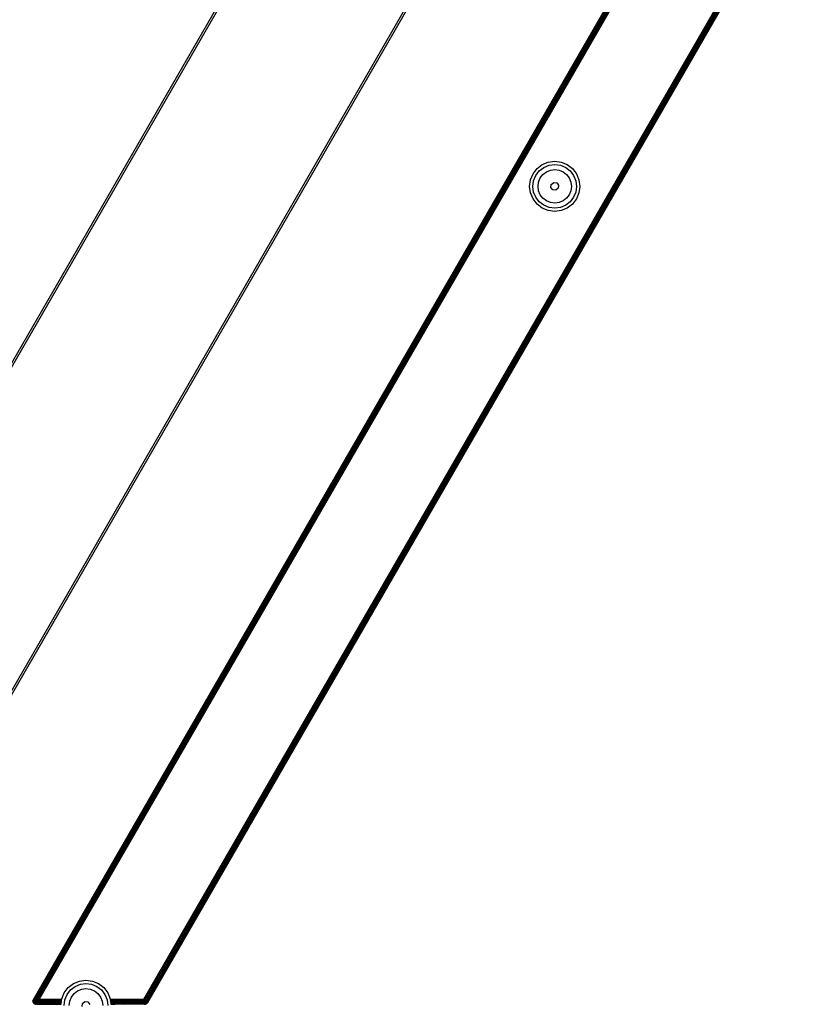
# Model space of a CAD drawing. Units: inches. Extents: x 4843 to 8641, y -2847 to -1988.
# Drawn here: x 7955 to 7979, y -2572 to -2542 of the extents above; entities that cross this region are included whole.
import ezdxf

# ---------------------------------------------------------------- set-up
doc = ezdxf.new("R2010")
doc.units = ezdxf.units.IN
doc.header["$MEASUREMENT"] = 0
doc.layers.add('VP-EQ', color=7, linetype='Continuous', true_color=0x8a3492, plot=False)

# ---------------------------------------------------------------- blocks, each defined once
blk = doc.blocks.new('RB2867')
at = {"layer": 'VP-EQ', "color": 0}
for p, q in [((8018.042, -2468.712), (7958.608, -2571.655)), ((8018.075, -2468.731), (7958.638, -2571.681)), ((8018.107, -2468.749), (7958.666, -2571.705)), ((8018.133, -2468.765), (7958.69, -2571.726)), ((8018.133, -2468.765), (7958.7, -2571.735)), ((8018.154, -2468.777), (7958.7, -2571.735)), ((8018.154, -2468.777), (7958.708, -2571.742)), ((8018.154, -2468.777), (7958.715, -2571.748)), ((8018.167, -2468.784), (7958.715, -2571.748)), ((8018.167, -2468.784), (7958.719, -2571.752)), ((8018.167, -2468.784), (7958.724, -2571.755)), ((7958.724, -2571.755), (8018.171, -2468.787)), ((7998.825, -2476.157), (7945.031, -2569.33)), ((7998.874, -2476.185), (7945.064, -2569.387)), ((8003.062, -2478.602), (7949.252, -2571.804)), ((8003.112, -2478.63), (7949.318, -2571.804)), ((7955.319, -2571.655), (8007.555, -2481.186)), ((7955.324, -2571.655), (8007.555, -2481.186)), ((7955.324, -2571.655), (8007.561, -2481.189)), ((7955.336, -2571.655), (8007.561, -2481.189)), ((7955.336, -2571.655), (8007.567, -2481.193)), ((7955.36, -2571.655), (8007.581, -2481.2)), ((7955.36, -2571.655), (8007.588, -2481.203)), ((7955.382, -2571.655), (8007.588, -2481.203)), ((7955.382, -2571.655), (8007.619, -2481.216)), ((7955.415, -2571.655), (8007.619, -2481.216)), ((7955.415, -2571.655), (8007.649, -2481.228)), ((7955.452, -2571.655), (8007.649, -2481.228)), ((7955.452, -2571.655), (8007.684, -2481.243)), ((7955.491, -2571.655), (8007.688, -2481.245)), ((7970.249, -2546.994), (7970.368, -2546.838)), ((7970.368, -2546.838), (7970.523, -2546.719)), ((7970.437, -2546.907), (7970.572, -2546.804)), ((7970.523, -2546.719), (7970.704, -2546.644)), ((7970.572, -2546.804), (7970.73, -2546.738)), ((7970.704, -2546.644), (7970.898, -2546.619)), ((7970.73, -2546.738), (7970.898, -2546.716)), ((7970.898, -2546.619), (7971.092, -2546.644)), ((7970.898, -2546.716), (7971.067, -2546.738)), ((7971.067, -2546.738), (7971.225, -2546.804)), ((7971.092, -2546.644), (7971.273, -2546.719)), ((7971.225, -2546.804), (7971.36, -2546.907)), ((7971.273, -2546.719), (7971.429, -2546.838)), ((7971.429, -2546.838), (7971.548, -2546.994)), ((7970.174, -2547.174), (7970.249, -2546.994)), ((7970.268, -2547.2), (7970.333, -2547.042)), ((7970.333, -2547.042), (7970.437, -2546.907)), ((7970.416, -2547.239), (7970.466, -2547.119)), ((7970.466, -2547.119), (7970.545, -2547.016)), ((7970.545, -2547.016), (7970.649, -2546.936)), ((7970.649, -2546.936), (7970.769, -2546.886)), ((7970.769, -2546.886), (7970.898, -2546.869)), ((7970.898, -2546.869), (7971.028, -2546.886)), ((7971.028, -2546.886), (7971.148, -2546.936)), ((7971.148, -2546.936), (7971.252, -2547.016)), ((7971.252, -2547.016), (7971.331, -2547.119)), ((7971.331, -2547.119), (7971.381, -2547.239)), ((7971.36, -2546.907), (7971.463, -2547.042)), ((7971.463, -2547.042), (7971.529, -2547.2)), ((7971.548, -2546.994), (7971.623, -2547.174)), ((7970.148, -2547.369), (7970.174, -2547.174)), ((7970.174, -2547.563), (7970.148, -2547.369)), ((7970.246, -2547.369), (7970.268, -2547.2)), ((7970.268, -2547.538), (7970.246, -2547.369)), ((7970.399, -2547.369), (7970.416, -2547.239)), ((7970.416, -2547.498), (7970.399, -2547.369)), ((7970.783, -2547.4), (7970.795, -2547.309)), ((7970.839, -2547.472), (7970.783, -2547.4)), ((7970.795, -2547.309), (7970.868, -2547.253)), ((7970.868, -2547.253), (7970.958, -2547.265)), ((7971.002, -2547.428), (7970.929, -2547.484)), ((7970.958, -2547.265), (7971.014, -2547.338)), ((7971.014, -2547.338), (7971.002, -2547.428)), ((7971.381, -2547.239), (7971.398, -2547.369)), ((7971.398, -2547.369), (7971.381, -2547.498)), ((7971.529, -2547.2), (7971.551, -2547.369)), ((7971.551, -2547.369), (7971.529, -2547.538)), ((7971.623, -2547.174), (7971.648, -2547.369)), ((7971.648, -2547.369), (7971.623, -2547.563)), ((7970.249, -2547.744), (7970.174, -2547.563)), ((7970.368, -2547.899), (7970.249, -2547.744)), ((7970.333, -2547.695), (7970.268, -2547.538)), ((7970.437, -2547.83), (7970.333, -2547.695)), ((7970.466, -2547.618), (7970.416, -2547.498)), ((7970.545, -2547.722), (7970.466, -2547.618)), ((7970.649, -2547.801), (7970.545, -2547.722)), ((7970.929, -2547.484), (7970.839, -2547.472)), ((7971.252, -2547.722), (7971.148, -2547.801)), ((7971.331, -2547.618), (7971.252, -2547.722)), ((7971.381, -2547.498), (7971.331, -2547.618)), ((7971.463, -2547.695), (7971.36, -2547.83)), ((7971.548, -2547.744), (7971.429, -2547.899)), ((7971.529, -2547.538), (7971.463, -2547.695)), ((7971.623, -2547.563), (7971.548, -2547.744)), ((7970.523, -2548.018), (7970.368, -2547.899)), ((7970.572, -2547.934), (7970.437, -2547.83)), ((7970.704, -2548.093), (7970.523, -2548.018)), ((7970.73, -2547.999), (7970.572, -2547.934)), ((7970.769, -2547.851), (7970.649, -2547.801)), ((7970.898, -2548.021), (7970.73, -2547.999)), ((7970.898, -2547.868), (7970.769, -2547.851)), ((7971.028, -2547.851), (7970.898, -2547.868)), ((7971.067, -2547.999), (7970.898, -2548.021)), ((7971.148, -2547.801), (7971.028, -2547.851)), ((7971.225, -2547.934), (7971.067, -2547.999)), ((7971.273, -2548.018), (7971.092, -2548.093)), ((7971.36, -2547.83), (7971.225, -2547.934)), ((7971.429, -2547.899), (7971.273, -2548.018)), ((7970.898, -2548.119), (7970.704, -2548.093)), ((7971.092, -2548.093), (7970.898, -2548.119)), ((7956.357, -2571.305), (7956.513, -2571.186)), ((7956.427, -2571.374), (7956.562, -2571.27)), ((7956.513, -2571.186), (7956.694, -2571.111)), ((7956.562, -2571.27), (7956.719, -2571.205)), ((7956.694, -2571.111), (7956.888, -2571.085)), ((7956.719, -2571.205), (7956.888, -2571.183)), ((7956.888, -2571.085), (7957.082, -2571.111)), ((7956.888, -2571.183), (7957.057, -2571.205)), ((7957.057, -2571.205), (7957.214, -2571.27)), ((7957.082, -2571.111), (7957.263, -2571.186)), ((7957.214, -2571.27), (7957.349, -2571.374)), ((7957.263, -2571.186), (7957.418, -2571.305)), ((7956.163, -2571.641), (7956.238, -2571.46)), ((7956.238, -2571.46), (7956.357, -2571.305)), ((7956.258, -2571.667), (7956.323, -2571.509)), ((7956.323, -2571.509), (7956.427, -2571.374)), ((7956.456, -2571.586), (7956.535, -2571.482)), ((7956.535, -2571.482), (7956.638, -2571.403)), ((7956.638, -2571.403), (7956.759, -2571.353)), ((7956.759, -2571.353), (7956.888, -2571.336)), ((7956.888, -2571.336), (7957.017, -2571.353)), ((7957.017, -2571.353), (7957.138, -2571.403)), ((7957.138, -2571.403), (7957.241, -2571.482)), ((7957.241, -2571.482), (7957.32, -2571.586)), ((7957.349, -2571.374), (7957.453, -2571.509)), ((7957.418, -2571.305), (7957.537, -2571.46)), ((7957.453, -2571.509), (7957.518, -2571.667)), ((7957.537, -2571.46), (7957.612, -2571.641)), ((7955.305, -2571.696), (7955.304, -2571.7)), ((7955.304, -2571.705), (7955.304, -2571.7)), ((7955.304, -2571.7), (7955.307, -2571.704)), ((7955.304, -2571.705), (7955.307, -2571.704)), ((7955.304, -2571.705), (7955.305, -2571.712)), ((7955.306, -2571.69), (7955.305, -2571.696)), ((7955.305, -2571.712), (7955.307, -2571.704)), ((7955.305, -2571.712), (7955.306, -2571.72)), ((7955.306, -2571.69), (7955.31, -2571.679)), ((7955.307, -2571.68), (7955.306, -2571.69)), ((7955.306, -2571.72), (7955.306, -2571.723)), ((7955.307, -2571.727), (7955.306, -2571.723)), ((7955.309, -2571.677), (7955.307, -2571.68)), ((7955.307, -2571.704), (7955.318, -2571.677)), ((7955.307, -2571.68), (7955.31, -2571.679)), ((7955.318, -2571.701), (7955.307, -2571.704)), ((7955.307, -2571.731), (7955.307, -2571.727)), ((7955.307, -2571.727), (7955.311, -2571.73)), ((7955.307, -2571.731), (7955.311, -2571.73)), ((7955.307, -2571.731), (7955.31, -2571.737)), ((7955.319, -2571.655), (7955.309, -2571.677)), ((7955.309, -2571.677), (7955.31, -2571.679)), ((7955.31, -2571.679), (7955.324, -2571.655)), ((7955.31, -2571.679), (7955.319, -2571.655)), ((7955.31, -2571.679), (7955.318, -2571.677)), ((7955.31, -2571.737), (7955.311, -2571.73)), ((7955.31, -2571.737), (7955.312, -2571.742)), ((7955.318, -2571.701), (7955.311, -2571.73)), ((7955.311, -2571.73), (7955.323, -2571.724)), ((7955.312, -2571.742), (7955.312, -2571.745)), ((7955.315, -2571.751), (7955.312, -2571.745)), ((7955.317, -2571.755), (7955.315, -2571.751)), ((7955.315, -2571.751), (7955.321, -2571.753)), ((7955.317, -2571.755), (7955.321, -2571.753)), ((7955.317, -2571.755), (7955.321, -2571.76)), ((7955.318, -2571.677), (7955.324, -2571.655)), ((7955.318, -2571.677), (7955.331, -2571.655)), ((7955.318, -2571.701), (7955.334, -2571.675)), ((7955.334, -2571.675), (7955.318, -2571.677)), ((7955.318, -2571.701), (7955.318, -2571.677)), ((7955.336, -2571.695), (7955.318, -2571.701)), ((7955.318, -2571.701), (7955.323, -2571.724)), ((7955.324, -2571.655), (7955.319, -2571.655)), ((7955.321, -2571.753), (7955.323, -2571.724)), ((7955.332, -2571.747), (7955.321, -2571.753)), ((7955.321, -2571.76), (7955.321, -2571.753)), ((7955.321, -2571.76), (7955.324, -2571.765)), ((7955.336, -2571.695), (7955.323, -2571.724)), ((7955.323, -2571.724), (7955.342, -2571.716)), ((7955.332, -2571.747), (7955.323, -2571.724)), ((7955.324, -2571.655), (7955.331, -2571.655)), ((7955.326, -2571.767), (7955.324, -2571.765)), ((7955.33, -2571.771), (7955.326, -2571.767)), ((7955.333, -2571.776), (7955.33, -2571.771)), ((7955.33, -2571.771), (7955.337, -2571.774)), ((7955.336, -2571.655), (7955.331, -2571.655)), ((7955.332, -2571.747), (7955.342, -2571.716)), ((7955.352, -2571.736), (7955.332, -2571.747)), ((7955.332, -2571.747), (7955.337, -2571.774)), ((7955.332, -2571.747), (7955.347, -2571.767)), ((7955.333, -2571.776), (7955.337, -2571.774)), ((7955.333, -2571.776), (7955.336, -2571.779)), ((7955.334, -2571.675), (7955.336, -2571.655)), ((7955.334, -2571.675), (7955.341, -2571.655)), ((7955.362, -2571.671), (7955.334, -2571.675)), ((7955.336, -2571.695), (7955.334, -2571.675)), ((7955.336, -2571.655), (7955.341, -2571.655)), ((7955.336, -2571.695), (7955.362, -2571.671)), ((7955.367, -2571.686), (7955.336, -2571.695)), ((7955.336, -2571.695), (7955.342, -2571.716)), ((7955.336, -2571.779), (7955.337, -2571.774)), ((7955.336, -2571.779), (7955.34, -2571.782)), ((7955.337, -2571.774), (7955.347, -2571.767)), ((7955.343, -2571.783), (7955.34, -2571.782)), ((7955.362, -2571.671), (7955.341, -2571.655)), ((7955.341, -2571.655), (7955.36, -2571.655)), ((7955.367, -2571.686), (7955.342, -2571.716)), ((7955.342, -2571.716), (7955.374, -2571.703)), ((7955.352, -2571.736), (7955.342, -2571.716)), ((7955.348, -2571.788), (7955.343, -2571.783)), ((7955.352, -2571.736), (7955.347, -2571.767)), ((7955.347, -2571.767), (7955.364, -2571.754)), ((7955.365, -2571.783), (7955.347, -2571.767)), ((7955.357, -2571.79), (7955.347, -2571.767)), ((7955.354, -2571.792), (7955.348, -2571.788)), ((7955.348, -2571.788), (7955.357, -2571.79)), ((7955.352, -2571.736), (7955.374, -2571.703)), ((7955.382, -2571.718), (7955.352, -2571.736)), ((7955.352, -2571.736), (7955.364, -2571.754)), ((7955.354, -2571.792), (7955.357, -2571.79)), ((7955.354, -2571.792), (7955.359, -2571.795)), ((7955.365, -2571.783), (7955.357, -2571.79)), ((7955.359, -2571.795), (7955.357, -2571.79)), ((7955.363, -2571.796), (7955.359, -2571.795)), ((7955.362, -2571.671), (7955.36, -2571.655)), ((7955.36, -2571.655), (7955.369, -2571.655)), ((7955.362, -2571.671), (7955.369, -2571.655)), ((7955.387, -2571.668), (7955.362, -2571.671)), ((7955.367, -2571.686), (7955.362, -2571.671)), ((7955.372, -2571.799), (7955.363, -2571.796)), ((7955.382, -2571.718), (7955.364, -2571.754)), ((7955.364, -2571.754), (7955.391, -2571.733)), ((7955.365, -2571.783), (7955.364, -2571.754)), ((7955.379, -2571.769), (7955.364, -2571.754)), ((7955.379, -2571.769), (7955.365, -2571.783)), ((7955.365, -2571.783), (7955.386, -2571.794)), ((7955.365, -2571.783), (7955.38, -2571.8)), ((7955.367, -2571.686), (7955.387, -2571.668)), ((7955.392, -2571.68), (7955.367, -2571.686)), ((7955.367, -2571.686), (7955.374, -2571.703)), ((7955.387, -2571.668), (7955.369, -2571.655)), ((7955.369, -2571.655), (7955.382, -2571.655)), ((7955.378, -2571.802), (7955.372, -2571.799)), ((7955.372, -2571.799), (7955.38, -2571.8)), ((7955.392, -2571.68), (7955.374, -2571.703)), ((7955.374, -2571.703), (7955.398, -2571.693)), ((7955.382, -2571.718), (7955.374, -2571.703)), ((7955.378, -2571.802), (7955.38, -2571.8)), ((7955.378, -2571.802), (7955.381, -2571.803)), ((7955.378, -2571.802), (7955.381, -2571.807)), ((7955.379, -2571.769), (7955.391, -2571.733)), ((7955.402, -2571.747), (7955.379, -2571.769)), ((7955.379, -2571.769), (7955.386, -2571.794)), ((7955.379, -2571.769), (7955.396, -2571.781)), ((7955.38, -2571.8), (7955.386, -2571.794)), ((7955.381, -2571.803), (7955.38, -2571.8)), ((7955.401, -2571.804), (7955.38, -2571.8)), ((7955.401, -2571.804), (7955.381, -2571.803)), ((7955.387, -2571.668), (7955.382, -2571.655)), ((7955.382, -2571.655), (7955.405, -2571.655)), ((7955.382, -2571.718), (7955.398, -2571.693)), ((7955.404, -2571.705), (7955.382, -2571.718)), ((7955.382, -2571.718), (7955.391, -2571.733)), ((7955.386, -2571.794), (7955.396, -2571.781)), ((7955.413, -2571.79), (7955.386, -2571.794)), ((7955.386, -2571.794), (7955.407, -2571.8)), ((7955.387, -2571.668), (7955.405, -2571.655)), ((7955.419, -2571.664), (7955.387, -2571.668)), ((7955.392, -2571.68), (7955.387, -2571.668)), ((7955.404, -2571.705), (7955.391, -2571.733)), ((7955.391, -2571.733), (7955.412, -2571.717)), ((7955.402, -2571.747), (7955.391, -2571.733)), ((7955.392, -2571.68), (7955.419, -2571.664)), ((7955.423, -2571.672), (7955.392, -2571.68)), ((7955.392, -2571.68), (7955.398, -2571.693)), ((7955.402, -2571.747), (7955.396, -2571.781)), ((7955.396, -2571.781), (7955.413, -2571.759)), ((7955.423, -2571.772), (7955.396, -2571.781)), ((7955.413, -2571.79), (7955.396, -2571.781)), ((7955.423, -2571.672), (7955.398, -2571.693)), ((7955.398, -2571.693), (7955.427, -2571.681)), ((7955.404, -2571.705), (7955.398, -2571.693)), ((7955.402, -2571.747), (7955.412, -2571.717)), ((7955.42, -2571.729), (7955.402, -2571.747)), ((7955.402, -2571.747), (7955.413, -2571.759)), ((7955.404, -2571.705), (7955.427, -2571.681)), ((7955.432, -2571.689), (7955.404, -2571.705)), ((7955.404, -2571.705), (7955.412, -2571.717)), ((7955.407, -2571.8), (7955.404, -2571.804)), ((7955.419, -2571.664), (7955.405, -2571.655)), ((7955.405, -2571.655), (7955.415, -2571.655)), ((7955.413, -2571.79), (7955.407, -2571.8)), ((7955.407, -2571.8), (7956.013, -2571.804)), ((7955.407, -2571.8), (7956.011, -2571.809)), ((7955.432, -2571.689), (7955.412, -2571.717)), ((7955.412, -2571.717), (7955.437, -2571.698)), ((7955.42, -2571.729), (7955.412, -2571.717)), ((7955.42, -2571.729), (7955.413, -2571.759)), ((7955.413, -2571.759), (7955.428, -2571.74)), ((7955.425, -2571.769), (7955.413, -2571.759)), ((7955.423, -2571.772), (7955.413, -2571.759)), ((7955.423, -2571.772), (7955.413, -2571.79)), ((7956.028, -2571.78), (7955.413, -2571.79)), ((7955.413, -2571.79), (7956.018, -2571.796)), ((7956.022, -2571.79), (7955.413, -2571.79)), ((7955.419, -2571.664), (7955.415, -2571.655)), ((7955.415, -2571.655), (7955.452, -2571.655)), ((7955.454, -2571.66), (7955.419, -2571.664)), ((7955.423, -2571.672), (7955.419, -2571.664)), ((7955.42, -2571.729), (7955.437, -2571.698)), ((7955.442, -2571.706), (7955.42, -2571.729)), ((7955.42, -2571.729), (7955.428, -2571.74)), ((7955.423, -2571.672), (7955.454, -2571.66)), ((7955.456, -2571.664), (7955.423, -2571.672)), ((7955.423, -2571.672), (7955.427, -2571.681)), ((7955.423, -2571.772), (7956.039, -2571.76)), ((7956.035, -2571.767), (7955.423, -2571.772)), ((7955.425, -2571.769), (7955.423, -2571.772)), ((7956.032, -2571.772), (7955.423, -2571.772)), ((7955.425, -2571.769), (7955.428, -2571.74)), ((7955.437, -2571.749), (7955.425, -2571.769)), ((7955.425, -2571.769), (7956.039, -2571.76)), ((7955.456, -2571.664), (7955.427, -2571.681)), ((7955.427, -2571.681), (7955.459, -2571.668)), ((7955.432, -2571.689), (7955.427, -2571.681)), ((7955.442, -2571.706), (7955.428, -2571.74)), ((7955.428, -2571.74), (7955.447, -2571.714)), ((7955.453, -2571.721), (7955.428, -2571.74)), ((7955.437, -2571.749), (7955.428, -2571.74)), ((7955.432, -2571.689), (7955.459, -2571.668)), ((7955.461, -2571.672), (7955.432, -2571.689)), ((7955.432, -2571.689), (7955.437, -2571.698)), ((7955.461, -2571.672), (7955.437, -2571.698)), ((7955.437, -2571.698), (7955.464, -2571.677)), ((7955.442, -2571.706), (7955.437, -2571.698)), ((7955.453, -2571.721), (7955.437, -2571.749)), ((7955.437, -2571.749), (7956.151, -2571.736)), ((7955.437, -2571.749), (7956.043, -2571.752)), ((7955.442, -2571.706), (7955.464, -2571.677)), ((7955.466, -2571.681), (7955.442, -2571.706)), ((7955.442, -2571.706), (7955.447, -2571.714)), ((7955.466, -2571.681), (7955.447, -2571.714)), ((7955.447, -2571.714), (7955.469, -2571.685)), ((7955.471, -2571.689), (7955.447, -2571.714)), ((7955.453, -2571.721), (7955.447, -2571.714)), ((7955.452, -2571.655), (7955.491, -2571.655)), ((7955.452, -2571.655), (7955.454, -2571.66)), ((7955.471, -2571.689), (7955.453, -2571.721)), ((7956.071, -2571.704), (7955.453, -2571.721)), ((7956.068, -2571.709), (7955.453, -2571.721)), ((7955.453, -2571.721), (7956.062, -2571.719)), ((7955.453, -2571.721), (7956.058, -2571.726)), ((7955.491, -2571.655), (7955.454, -2571.66)), ((7955.456, -2571.664), (7955.454, -2571.66)), ((7955.491, -2571.655), (7955.456, -2571.664)), ((7955.456, -2571.664), (7955.459, -2571.668)), ((7955.459, -2571.668), (7955.491, -2571.655)), ((7955.461, -2571.672), (7955.459, -2571.668)), ((7955.491, -2571.655), (7955.461, -2571.672)), ((7955.461, -2571.672), (7955.464, -2571.677)), ((7955.464, -2571.677), (7955.491, -2571.655)), ((7955.466, -2571.681), (7955.464, -2571.677)), ((7955.491, -2571.655), (7955.466, -2571.681)), ((7955.466, -2571.681), (7955.469, -2571.685)), ((7955.469, -2571.685), (7955.491, -2571.655)), ((7955.471, -2571.689), (7955.469, -2571.685)), ((7955.491, -2571.655), (7955.471, -2571.689)), ((7956.16, -2571.664), (7955.471, -2571.689)), ((7956.078, -2571.692), (7955.471, -2571.689)), ((7956.162, -2571.655), (7955.491, -2571.655)), ((7956.013, -2571.804), (7956.018, -2571.796)), ((7956.013, -2571.804), (7956.142, -2571.801)), ((7956.018, -2571.796), (7956.022, -2571.79)), ((7956.018, -2571.796), (7956.143, -2571.797)), ((7956.022, -2571.79), (7956.028, -2571.78)), ((7956.144, -2571.787), (7956.022, -2571.79)), ((7956.144, -2571.79), (7956.022, -2571.79)), ((7956.145, -2571.778), (7956.028, -2571.78)), ((7956.032, -2571.772), (7956.035, -2571.767)), ((7956.146, -2571.772), (7956.032, -2571.772)), ((7956.035, -2571.767), (7956.039, -2571.76)), ((7956.147, -2571.766), (7956.035, -2571.767)), ((7956.039, -2571.76), (7956.148, -2571.759)), ((7956.043, -2571.752), (7956.045, -2571.749)), ((7956.043, -2571.752), (7956.149, -2571.749)), ((7956.043, -2571.752), (7956.149, -2571.752)), ((7956.058, -2571.726), (7956.062, -2571.719)), ((7956.058, -2571.726), (7956.152, -2571.727)), ((7956.062, -2571.719), (7956.153, -2571.718)), ((7956.068, -2571.709), (7956.071, -2571.704)), ((7956.155, -2571.707), (7956.068, -2571.709)), ((7956.155, -2571.702), (7956.071, -2571.704)), ((7956.078, -2571.692), (7956.08, -2571.689)), ((7956.157, -2571.689), (7956.078, -2571.692)), ((7956.157, -2571.693), (7956.078, -2571.692)), ((7956.142, -2571.801), (7956.143, -2571.797)), ((7956.142, -2571.804), (7956.142, -2571.801)), ((7956.143, -2571.797), (7956.144, -2571.79)), ((7956.144, -2571.787), (7956.145, -2571.778)), ((7956.144, -2571.79), (7956.144, -2571.787)), ((7956.145, -2571.778), (7956.146, -2571.772)), ((7956.146, -2571.772), (7956.147, -2571.766)), ((7956.147, -2571.766), (7956.148, -2571.759)), ((7956.148, -2571.759), (7956.149, -2571.752)), ((7956.149, -2571.749), (7956.151, -2571.736)), ((7956.149, -2571.752), (7956.149, -2571.749)), ((7956.151, -2571.736), (7956.152, -2571.727)), ((7956.152, -2571.727), (7956.153, -2571.718)), ((7956.153, -2571.718), (7956.155, -2571.707)), ((7956.155, -2571.702), (7956.157, -2571.693)), ((7956.155, -2571.707), (7956.155, -2571.702)), ((7956.157, -2571.689), (7956.16, -2571.664)), ((7956.157, -2571.693), (7956.157, -2571.689)), ((7956.16, -2571.664), (7956.162, -2571.655)), ((7956.162, -2571.655), (7956.163, -2571.641)), ((7956.235, -2571.835), (7956.258, -2571.667)), ((7956.389, -2571.835), (7956.406, -2571.706)), ((7956.406, -2571.706), (7956.456, -2571.586)), ((7956.773, -2571.866), (7956.785, -2571.776)), ((7956.785, -2571.776), (7956.857, -2571.72)), ((7956.857, -2571.72), (7956.948, -2571.732)), ((7956.948, -2571.732), (7957.003, -2571.805)), ((7957.32, -2571.586), (7957.37, -2571.706)), ((7957.37, -2571.706), (7957.387, -2571.835)), ((7957.518, -2571.667), (7957.54, -2571.835)), ((7957.612, -2571.641), (7957.614, -2571.655)), ((7958.608, -2571.655), (7957.614, -2571.655)), ((7957.614, -2571.655), (7957.615, -2571.659)), ((7957.614, -2571.655), (7958.608, -2571.655)), ((7958.615, -2571.689), (7957.615, -2571.659)), ((7957.615, -2571.659), (7957.619, -2571.694)), ((7958.615, -2571.689), (7957.619, -2571.694)), ((7957.619, -2571.694), (7957.62, -2571.697)), ((7958.621, -2571.719), (7957.62, -2571.697)), ((7957.62, -2571.697), (7957.621, -2571.704)), ((7958.621, -2571.719), (7957.621, -2571.704)), ((7957.621, -2571.704), (7957.622, -2571.718)), ((7957.622, -2571.718), (7957.708, -2571.718)), ((7957.622, -2571.718), (7957.624, -2571.729)), ((7957.624, -2571.729), (7957.714, -2571.728)), ((7957.624, -2571.729), (7957.624, -2571.733)), ((7957.624, -2571.733), (7958.626, -2571.747)), ((7957.624, -2571.733), (7957.627, -2571.753)), ((7957.627, -2571.753), (7958.626, -2571.747)), ((7957.627, -2571.753), (7957.628, -2571.757)), ((7957.628, -2571.757), (7958.631, -2571.773)), ((7957.628, -2571.757), (7957.629, -2571.765)), ((7957.629, -2571.765), (7958.631, -2571.773)), ((7957.629, -2571.765), (7957.631, -2571.783)), ((7957.631, -2571.783), (7958.631, -2571.773)), ((7957.631, -2571.783), (7957.631, -2571.787)), ((7957.631, -2571.787), (7957.75, -2571.79)), ((7957.631, -2571.787), (7957.632, -2571.79)), ((7957.632, -2571.79), (7957.75, -2571.79)), ((7957.632, -2571.79), (7957.633, -2571.798)), ((7957.757, -2571.802), (7957.633, -2571.798)), ((7957.633, -2571.798), (7957.633, -2571.802)), ((7957.633, -2571.802), (7957.758, -2571.804)), ((7957.633, -2571.802), (7957.634, -2571.804)), ((7957.708, -2571.718), (7957.714, -2571.728)), ((7957.708, -2571.718), (7958.621, -2571.719)), ((7957.714, -2571.728), (7958.621, -2571.719)), ((7957.748, -2571.787), (7957.75, -2571.79)), ((7957.75, -2571.79), (7958.634, -2571.79)), ((7958.634, -2571.79), (7957.757, -2571.802)), ((7957.757, -2571.802), (7957.76, -2571.808)), ((7957.996, -2571.804), (7958.634, -2571.79)), ((7958.608, -2571.655), (7958.625, -2571.67)), ((7958.608, -2571.655), (7958.616, -2571.675)), ((7958.622, -2571.672), (7958.608, -2571.655)), ((7958.608, -2571.655), (7958.619, -2571.674)), ((7958.608, -2571.655), (7958.613, -2571.677)), ((7958.613, -2571.677), (7958.616, -2571.675)), ((7958.613, -2571.677), (7958.615, -2571.689)), ((7958.616, -2571.675), (7958.615, -2571.689)), ((7958.615, -2571.689), (7958.617, -2571.699)), ((7958.616, -2571.675), (7958.619, -2571.674)), ((7958.616, -2571.675), (7958.623, -2571.695)), ((7958.617, -2571.699), (7958.623, -2571.695)), ((7958.617, -2571.699), (7958.621, -2571.719)), ((7958.619, -2571.674), (7958.622, -2571.672)), ((7958.619, -2571.674), (7958.623, -2571.695)), ((7958.619, -2571.674), (7958.629, -2571.692)), ((7958.623, -2571.695), (7958.621, -2571.719)), ((7958.621, -2571.719), (7958.63, -2571.715)), ((7958.621, -2571.719), (7958.624, -2571.738)), ((7958.625, -2571.67), (7958.622, -2571.672)), ((7958.622, -2571.672), (7958.629, -2571.692)), ((7958.622, -2571.672), (7958.638, -2571.681)), ((7958.622, -2571.672), (7958.635, -2571.688)), ((7958.623, -2571.695), (7958.629, -2571.692)), ((7958.623, -2571.695), (7958.63, -2571.715)), ((7958.63, -2571.715), (7958.624, -2571.738)), ((7958.624, -2571.738), (7958.634, -2571.734)), ((7958.624, -2571.738), (7958.626, -2571.747)), ((7958.638, -2571.681), (7958.625, -2571.67)), ((7958.634, -2571.734), (7958.626, -2571.747)), ((7958.626, -2571.747), (7958.627, -2571.755)), ((7958.627, -2571.755), (7958.643, -2571.749)), ((7958.627, -2571.755), (7958.63, -2571.769)), ((7958.629, -2571.692), (7958.635, -2571.688)), ((7958.629, -2571.692), (7958.63, -2571.715)), ((7958.629, -2571.692), (7958.639, -2571.709)), ((7958.63, -2571.715), (7958.639, -2571.709)), ((7958.63, -2571.715), (7958.637, -2571.727)), ((7958.643, -2571.749), (7958.63, -2571.769)), ((7958.63, -2571.769), (7958.648, -2571.763)), ((7958.63, -2571.769), (7958.631, -2571.773)), ((7958.631, -2571.773), (7958.634, -2571.79)), ((7958.636, -2571.73), (7958.634, -2571.734)), ((7958.634, -2571.734), (7958.637, -2571.732)), ((7958.648, -2571.763), (7958.634, -2571.79)), ((7958.634, -2571.79), (7958.656, -2571.785)), ((7958.634, -2571.79), (7958.636, -2571.802)), ((7958.638, -2571.681), (7958.635, -2571.688)), ((7958.635, -2571.688), (7958.641, -2571.684)), ((7958.635, -2571.688), (7958.639, -2571.709)), ((7958.635, -2571.688), (7958.649, -2571.704)), ((7958.656, -2571.785), (7958.636, -2571.802)), ((7958.636, -2571.802), (7958.661, -2571.798)), ((7958.636, -2571.802), (7958.638, -2571.804)), ((7958.639, -2571.709), (7958.637, -2571.727)), ((7958.644, -2571.717), (7958.637, -2571.727)), ((7958.637, -2571.727), (7958.649, -2571.726)), ((7958.637, -2571.732), (7958.637, -2571.727)), ((7958.637, -2571.732), (7958.643, -2571.749)), ((7958.638, -2571.681), (7958.641, -2571.684)), ((7958.661, -2571.798), (7958.638, -2571.804)), ((7958.638, -2571.804), (7958.663, -2571.802)), ((7958.639, -2571.709), (7958.649, -2571.704)), ((7958.639, -2571.709), (7958.644, -2571.717)), ((7958.641, -2571.684), (7958.649, -2571.704)), ((7958.641, -2571.684), (7958.655, -2571.696)), ((7958.649, -2571.726), (7958.643, -2571.749)), ((7958.643, -2571.749), (7958.658, -2571.741)), ((7958.643, -2571.749), (7958.648, -2571.763)), ((7958.649, -2571.708), (7958.644, -2571.717)), ((7958.644, -2571.717), (7958.649, -2571.726)), ((7958.658, -2571.741), (7958.648, -2571.763)), ((7958.648, -2571.763), (7958.666, -2571.755)), ((7958.648, -2571.763), (7958.656, -2571.785)), ((7958.652, -2571.701), (7958.649, -2571.704)), ((7958.649, -2571.704), (7958.649, -2571.708)), ((7958.649, -2571.708), (7958.649, -2571.726)), ((7958.649, -2571.708), (7958.661, -2571.719)), ((7958.649, -2571.726), (7958.661, -2571.719)), ((7958.649, -2571.726), (7958.658, -2571.741)), ((7958.655, -2571.696), (7958.652, -2571.701)), ((7958.657, -2571.698), (7958.652, -2571.701)), ((7958.652, -2571.701), (7958.666, -2571.705)), ((7958.655, -2571.696), (7958.657, -2571.698)), ((7958.666, -2571.755), (7958.656, -2571.785)), ((7958.656, -2571.785), (7958.677, -2571.775)), ((7958.656, -2571.785), (7958.661, -2571.798)), ((7958.657, -2571.698), (7958.666, -2571.705)), ((7958.661, -2571.719), (7958.658, -2571.741)), ((7958.658, -2571.741), (7958.672, -2571.732)), ((7958.658, -2571.741), (7958.666, -2571.755)), ((7958.666, -2571.705), (7958.661, -2571.719)), ((7958.661, -2571.719), (7958.672, -2571.711)), ((7958.661, -2571.719), (7958.672, -2571.732)), ((7958.677, -2571.775), (7958.661, -2571.798)), ((7958.661, -2571.798), (7958.685, -2571.788)), ((7958.661, -2571.798), (7958.663, -2571.802)), ((7958.685, -2571.788), (7958.663, -2571.802)), ((7958.663, -2571.802), (7958.687, -2571.792)), ((7958.672, -2571.711), (7958.666, -2571.705)), ((7958.672, -2571.732), (7958.666, -2571.755)), ((7958.666, -2571.755), (7958.682, -2571.744)), ((7958.666, -2571.755), (7958.677, -2571.775)), ((7958.672, -2571.711), (7958.685, -2571.722)), ((7958.672, -2571.711), (7958.672, -2571.732)), ((7958.685, -2571.722), (7958.672, -2571.732)), ((7958.672, -2571.732), (7958.69, -2571.726)), ((7958.672, -2571.732), (7958.682, -2571.744)), ((7958.682, -2571.744), (7958.677, -2571.775)), ((7958.677, -2571.775), (7958.696, -2571.762)), ((7958.677, -2571.775), (7958.685, -2571.788)), ((7958.69, -2571.726), (7958.682, -2571.744)), ((7958.696, -2571.731), (7958.682, -2571.744)), ((7958.682, -2571.744), (7958.708, -2571.742)), ((7958.682, -2571.744), (7958.696, -2571.762)), ((7958.685, -2571.722), (7958.69, -2571.726)), ((7958.696, -2571.762), (7958.685, -2571.788)), ((7958.685, -2571.788), (7958.705, -2571.773)), ((7958.685, -2571.788), (7958.687, -2571.792)), ((7958.705, -2571.773), (7958.687, -2571.792)), ((7958.687, -2571.792), (7958.708, -2571.776)), ((7958.696, -2571.731), (7958.69, -2571.726)), ((7958.7, -2571.735), (7958.696, -2571.731)), ((7958.708, -2571.742), (7958.696, -2571.762)), ((7958.712, -2571.745), (7958.696, -2571.762)), ((7958.696, -2571.762), (7958.719, -2571.752)), ((7958.696, -2571.762), (7958.705, -2571.773)), ((7958.708, -2571.742), (7958.7, -2571.735)), ((7958.719, -2571.752), (7958.705, -2571.773)), ((7958.705, -2571.773), (7958.708, -2571.776)), ((7958.712, -2571.745), (7958.708, -2571.742)), ((7958.719, -2571.752), (7958.708, -2571.776)), ((7958.708, -2571.776), (7958.724, -2571.755)), ((7958.715, -2571.748), (7958.712, -2571.745)), ((7958.719, -2571.752), (7958.715, -2571.748)), ((7958.724, -2571.755), (7958.719, -2571.752))]:
    blk.add_line(p, q, dxfattribs=at)
blk = doc.blocks.new('RB2867_2D')
at = {"layer": 'VP-EQ', "color": 0}
blk.add_blockref('RB2867', (0, 0), dxfattribs=at)

msp = doc.modelspace()

# ---------------------------------------------------------------- block references
at = {"layer": 'VP-EQ', "color": 0}
msp.add_blockref('RB2867_2D', (0, 0), dxfattribs=at)

doc.saveas('drawing.dxf')
